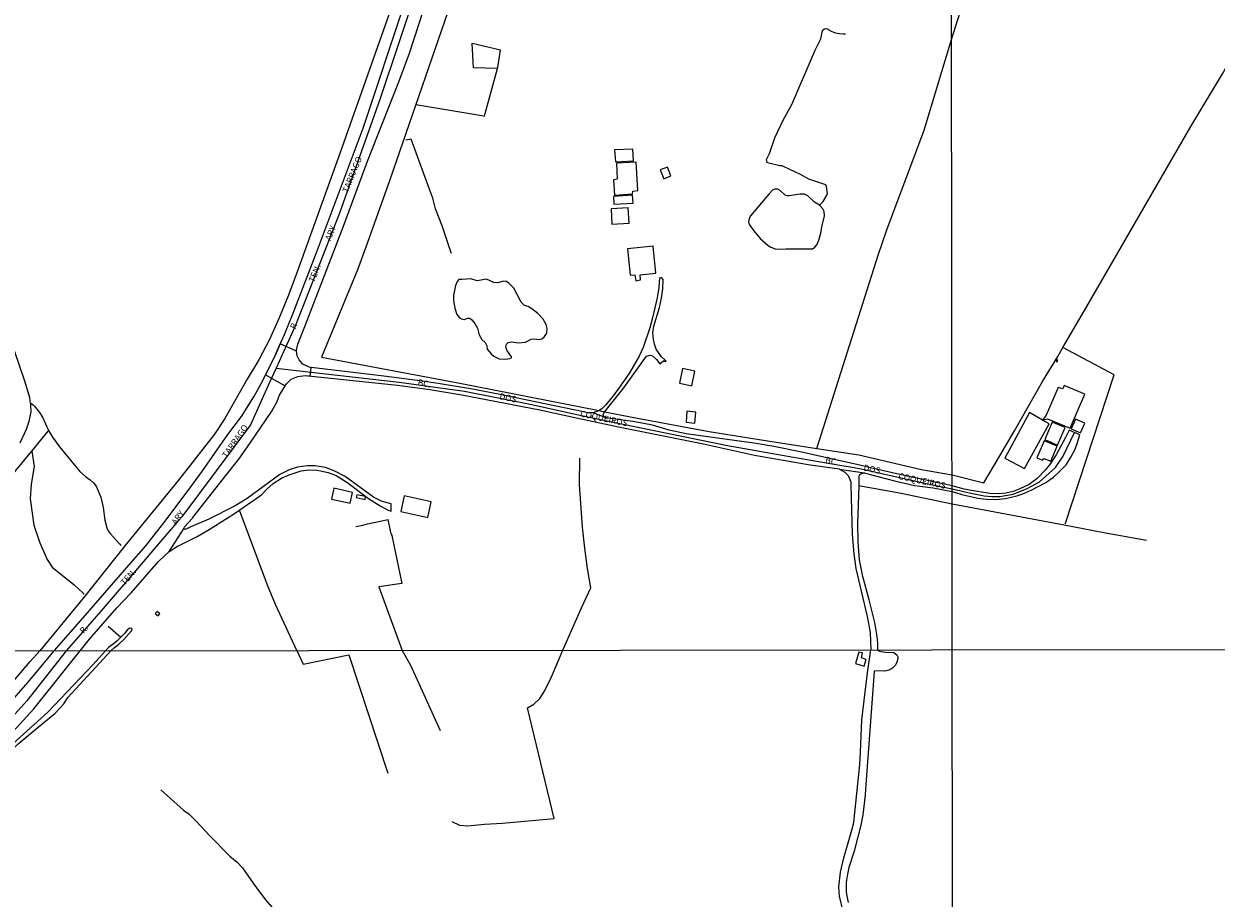
# Model space of a CAD drawing. Units: millimetres. Extents: x 185530 to 187947, y 1674286 to 1677060.
# Drawn here: x 187085 to 187567, y 1676405 to 1676758 of the extents above; entities that cross this region are included whole.
import ezdxf
from ezdxf.enums import TextEntityAlignment as Align

# ---------------------------------------------------------------- set-up
doc = ezdxf.new("R2010")
doc.units = ezdxf.units.MM
doc.header["$MEASUREMENT"] = 0
for name, color, linetype in [('V-ARROIO', 142, 'Continuous'), ('V-BUEIRO', 5, 'Continuous'), ('V-CRUZAMENTO', 1, 'Continuous'), ('V-EDIFICACAO', 7, 'Continuous'), ('V-EIXO_DE_LOGRADOURO', 3, 'Continuous'), ('V-LAGOA', 150, 'Continuous'), ('V-LOTE', 1, 'Continuous'), ('V-NOME_DOS_LOGRADOUROS', 7, 'Continuous'), ('V-QUADRA', 2, 'Continuous'), ('V-REFERENCIA', 41, 'Continuous'), ('V-TESTADA', 250, 'Continuous'), ('V-VALETA', 171, 'Continuous'), ('X-LIMITE_1000', 7, 'Continuous')]:
    doc.layers.add(name, color=color, linetype=linetype)

# ---------------------------------------------------------------- blocks, each defined once
blk = doc.blocks.new('305')
at = {"color": 0, "linetype": 'ByBlock', "lineweight": -2, "const_width": 0.05}
blk.add_lwpolyline([(0.73, 0.39, 0.60863), (-0.73, 0.38)], format="xyb", dxfattribs=at)

msp = doc.modelspace()

# ---------------------------------------------------------------- linework, layer by layer
at = {"layer": 'V-ARROIO'}
for points in [[(187087.63, 1676605.13), (187087.27, 1676607.25), (187085.42, 1676613.56), (187081.08, 1676626.17), (187078.86, 1676631.35), (187077.67, 1676633.01), (187076.7, 1676633.74), (187075.86, 1676634.07), (187073.57, 1676633.96), (187072.41, 1676633.61), (187070.76, 1676633.38), (187070.07, 1676633.51), (187069.03, 1676634.17), (187068.32, 1676634.87), (187067.33, 1676636.53), (187067.32, 1676636.71)], [(187083.44, 1676589.05), (187086.05, 1676594.65), (187087.13, 1676597.84), (187087.86, 1676601.6), (187087.73, 1676604.54), (187087.63, 1676605.13)], [(187087.63, 1676605.13), (187088.63, 1676604.38)], [(187088.63, 1676604.38), (187089.22, 1676603.93), (187091.29, 1676601.36), (187092.42, 1676599.4), (187094.83, 1676594.04), (187096.45, 1676591.3), (187099.26, 1676587.48), (187107.53, 1676577.55), (187109.8, 1676575.42), (187111.67, 1676574.14), (187113.03, 1676572.97), (187114.11, 1676571.55), (187116.06, 1676567.14), (187116.98, 1676562.91), (187117.59, 1676557.82), (187118.49, 1676554.75), (187119.05, 1676553.59), (187119.85, 1676552.42), (187123.69, 1676548.14)], [(187123.69, 1676548.14), (187124.16, 1676547.61)], [(187120.25, 1676505.14), (187121.57, 1676506.41), (187123.22, 1676507.64), (187125.25, 1676509.61), (187128.36, 1676513.13), (187128.66, 1676513.9), (187128.49, 1676514.14), (187127.67, 1676514.21), (187126.68, 1676513.45), (187125.55, 1676512.07), (187124.06, 1676510.57)], [(187124.06, 1676510.57), (187122.66, 1676509.16), (187121.52, 1676508.12), (187119.12, 1676506.41), (187117.87, 1676505.13)], [(187008.98, 1676377.76), (187013.55, 1676386.2), (187016.75, 1676391.4), (187020.11, 1676396.35), (187037.97, 1676418.51), (187045.37, 1676427.07), (187075.16, 1676459.93), (187082.56, 1676467.58), (187089.96, 1676473.54), (187097.55, 1676479.92), (187101.01, 1676483.67), (187102.67, 1676486.23), (187120.25, 1676505.14)], [(187117.87, 1676505.13), (187112.84, 1676499.4), (187094.62, 1676480.32), (187081.88, 1676468.81), (187071.59, 1676458.49), (187065.3, 1676450.88), (187045.78, 1676429.88), (187039.34, 1676422.66), (187033.05, 1676415.09), (187020.66, 1676399.19), (187015.17, 1676390.74), (187010.64, 1676381.83), (187008.98, 1676377.76)]]:
    msp.add_lwpolyline(points, dxfattribs=at)
at = {"layer": 'V-CRUZAMENTO'}
msp.add_lwpolyline([(187190.54, 1676612.13), (187191.02, 1676612.94), (187192.99, 1676614.75), (187195.65, 1676615.9), (187198.53, 1676616.21), (187200.65, 1676615.99), (187200.65, 1676615.99), (187201.02, 1676619.48), (187201.02, 1676619.48), (187200.26, 1676619.57), (187197.59, 1676620.88), (187196.11, 1676622.55), (187195.4, 1676624.15), (187195.1, 1676626.07), (187195.1, 1676626.07), (187188.49, 1676629.02), (187188.49, 1676629.02), (187186.42, 1676624.35), (187183.27, 1676617.85), (187182.61, 1676616.5), (187182.61, 1676616.5), (187190.54, 1676612.13)], close=True, dxfattribs=at)
msp.add_point((187314.5, 1676599.79), dxfattribs=at)
at = {"layer": 'V-EDIFICACAO'}
for points in [[(187323.59, 1676707.42), (187323.95, 1676702.54), (187331.25, 1676702.96), (187330.95, 1676707.71), (187323.59, 1676707.42)], [(187324.4, 1676702.02), (187324.65, 1676695.6), (187323.15, 1676695.22), (187323.51, 1676689.14), (187330.87, 1676689.58), (187330.98, 1676690.69), (187332.94, 1676691), (187332.34, 1676702.41), (187324.4, 1676702.02)], [(187342.02, 1676699.28), (187343.47, 1676695.66), (187346.37, 1676696.88), (187345.03, 1676700.37), (187342.02, 1676699.28)], [(187323.13, 1676688.6), (187323.26, 1676685.45), (187331.09, 1676685.87), (187330.89, 1676689.05), (187323.13, 1676688.6)], [(187322.18, 1676683.59), (187322.48, 1676677.33), (187329.43, 1676677.72), (187329.1, 1676684.02), (187322.18, 1676683.59)], [(187328.85, 1676667.42), (187329.89, 1676656.77), (187331.81, 1676656.88), (187332.17, 1676654.55), (187334.07, 1676654.83), (187333.92, 1676656.88), (187340.28, 1676657.56), (187339.2, 1676668.47), (187328.85, 1676667.42)], [(187501.99, 1676622.04), (187502.36, 1676621.84), (187502.71, 1676622.33), (187502.3, 1676622.57), (187501.99, 1676622.04)], [(187351.02, 1676619.07), (187349.8, 1676613.2), (187354.88, 1676612.08), (187356.09, 1676618), (187351.02, 1676619.07)], [(187497.94, 1676600.24), (187496.56, 1676598.27), (187498.51, 1676598.82), (187507.73, 1676594.94), (187513.64, 1676608.66), (187505.32, 1676612.22), (187504.7, 1676610.86), (187502.84, 1676611.43)], [(187352.86, 1676601.81), (187352.51, 1676597.4), (187356.03, 1676597.05), (187356.48, 1676601.46), (187352.86, 1676601.81)], [(187496.56, 1676598.27), (187491.25, 1676601.25), (187481.29, 1676582.93), (187489.25, 1676578.64), (187499.21, 1676596.79)], [(187500.43, 1676597.43), (187497.42, 1676590.37), (187502.62, 1676588.16), (187505.62, 1676595.23), (187500.43, 1676597.43)], [(187509.77, 1676598.69), (187508.14, 1676594.75), (187511.91, 1676593.15), (187513.59, 1676597.06), (187509.77, 1676598.69)], [(187497.18, 1676589.86), (187494.27, 1676582.96), (187496.46, 1676582.06), (187496.99, 1676582.73), (187499.84, 1676581.63), (187502.49, 1676587.75), (187497.18, 1676589.86)], [(187210.2, 1676570.73), (187209.26, 1676566.38), (187216.78, 1676564.72), (187217.72, 1676569.04), (187210.2, 1676570.73)], [(187219.41, 1676568.02), (187219.23, 1676566.99), (187222.83, 1676566.22), (187222.96, 1676567.33), (187219.41, 1676568.02)], [(187238.62, 1676567.67), (187237.27, 1676561.37), (187248.11, 1676558.98), (187249.55, 1676565.28), (187238.62, 1676567.67)], [(187138.75, 1676520.94), (187137.92, 1676520.2), (187139.24, 1676519.15), (187139.89, 1676520.07), (187138.75, 1676520.94)], [(187422.29, 1676504.56), (187420.9, 1676499.93), (187424.39, 1676498.9), (187425.23, 1676501.62), (187423.36, 1676502.25), (187423.76, 1676504.2), (187422.29, 1676504.56)]]:
    msp.add_lwpolyline(points, close=True, dxfattribs=at)
at = {"layer": 'V-EIXO_DE_LOGRADOURO'}
for points in [[(187248.22, 1676785.1), (187244.17, 1676773.57), (187228.73, 1676727.68), (187212.4, 1676681.79), (187194.57, 1676636.19), (187190.55, 1676627.36)], [(187190.55, 1676627.36), (187186.86, 1676619.26)], [(187186.86, 1676619.26), (187184.19, 1676613.41)], [(187186.86, 1676619.26), (187199.78, 1676617.78)], [(187199.78, 1676617.78), (187236.57, 1676613.58), (187263.02, 1676609.95), (187289.47, 1676604.73), (187310.21, 1676600.17)], [(187184.19, 1676613.41), (187176.44, 1676596.4), (187148.72, 1676559.23), (187147.47, 1676557.76)], [(187310.21, 1676600.17), (187315.53, 1676599.01)], [(187315.53, 1676599.01), (187315.92, 1676598.92), (187320.43, 1676598)], [(187320.43, 1676598), (187369.27, 1676588.04), (187395.87, 1676583.25), (187414.55, 1676580.07)], [(187459.95, 1676570.48), (187467.51, 1676568.7), (187472.87, 1676567.64), (187476.08, 1676567.39), (187479.24, 1676567.39), (187484.63, 1676568.32), (187490.36, 1676570.59), (187495.23, 1676573.29), (187501.74, 1676579.13), (187504.87, 1676583.7), (187509.48, 1676593.22)], [(187414.55, 1676580.07), (187420.4, 1676579.07)], [(187420.4, 1676579.07), (187423.97, 1676578.46), (187427.46, 1676577.67)], [(187427.46, 1676577.67), (187449.52, 1676572.65), (187459.95, 1676570.48)], [(187147.47, 1676557.76), (187137.76, 1676546.41)], [(187137.76, 1676546.41), (187133.27, 1676541.16)], [(187133.27, 1676541.16), (187116.2, 1676521.19), (187101.96, 1676505.11)], [(187101.96, 1676505.11), (187086.06, 1676484.85), (187075.52, 1676473.1), (187037.1, 1676429.28), (187021.85, 1676410.97)]]:
    msp.add_lwpolyline(points, dxfattribs=at)
at = {"layer": 'V-LAGOA'}
for points in [[(187378.54, 1676680.76), (187377.92, 1676679.49), (187377.73, 1676678.12), (187378.13, 1676677.11), (187379.82, 1676674.65), (187382.38, 1676671.64), (187385.71, 1676668.7), (187385.71, 1676668.7), (187386.77, 1676668.02), (187388.54, 1676667.42), (187390.08, 1676667.21), (187392.81, 1676667.46), (187403.53, 1676667.46), (187404.47, 1676668.02), (187405.27, 1676669.01), (187406.11, 1676670.95), (187406.97, 1676673.76), (187407.28, 1676676.28), (187408.48, 1676680.77), (187408.33, 1676682.52), (187407.79, 1676683.56), (187406.39, 1676685.04), (187406.39, 1676685.04), (187406.37, 1676685.06), (187404.33, 1676686.21), (187401.68, 1676688.86), (187400.28, 1676689.46), (187398.6, 1676689.54), (187394.16, 1676688.85), (187393.33, 1676688.85), (187392.47, 1676689.14), (187390.55, 1676690.97), (187389.52, 1676691.56), (187388.33, 1676691.54), (187387.58, 1676691.25), (187385.88, 1676689.52), (187378.54, 1676680.76)], [(187271.32, 1676629.54), (187271.97, 1676628.29), (187272.15, 1676626.87), (187273.71, 1676624.95), (187274.82, 1676624.11), (187276.91, 1676623.02), (187279.65, 1676622.84), (187281.34, 1676623.06), (187281.98, 1676623.4), (187281.92, 1676623.81), (187281.92, 1676623.81), (187280.05, 1676626.5), (187279.64, 1676627.77), (187279.9, 1676628.93), (187280.61, 1676629.55), (187282, 1676629.8), (187284.84, 1676629.5), (187287.58, 1676629.66), (187289.89, 1676630.89), (187290.91, 1676631.09), (187293.34, 1676630.74), (187294.19, 1676631.12), (187295.33, 1676632.01), (187296.23, 1676633.41), (187296.34, 1676635.27), (187295.96, 1676636.82), (187294.7, 1676639), (187292.54, 1676641.29), (187290.19, 1676643.16), (187288.7, 1676644.1), (187287.22, 1676644.59), (187285.83, 1676645.81), (187282.84, 1676651.47), (187280.9, 1676653.5), (187279.97, 1676654.19), (187278.87, 1676654.32), (187276.33, 1676653.7), (187274.88, 1676653.86), (187271.8, 1676655.22), (187268.13, 1676654.55), (187265.54, 1676655.24), (187262.04, 1676654.97), (187260.72, 1676655.01), (187259.99, 1676654.23), (187259.33, 1676652.64), (187258.52, 1676648.57), (187258.56, 1676646.54), (187259.06, 1676643.4), (187259.91, 1676640.93), (187260.99, 1676639.57), (187261.77, 1676639.08), (187262.77, 1676638.92), (187264.3, 1676639.45), (187265.1, 1676639.43), (187265.93, 1676638.76), (187267.14, 1676637.25), (187268.2, 1676635.33), (187268.86, 1676632.66), (187269.95, 1676630.76), (187271.32, 1676629.54)]]:
    msp.add_lwpolyline(points, close=True, dxfattribs=at)
at = {"layer": 'V-LOTE'}
for points in [[(187459.74, 1676751.89), (187463.23, 1676762.92), (187466.03, 1676773.2), (187488.34, 1676848.56), (187491.44, 1676858.25), (187497.04, 1676877.83), (187511.77, 1676927.53), (187523.25, 1676965.69)], [(187504.74, 1676627.53), (187514.4, 1676644.15), (187556.41, 1676716.86), (187569.19, 1676738.1), (187575.12, 1676748.62), (187581.36, 1676758.88), (187605.84, 1676800.86), (187611.81, 1676811.38), (187624.5, 1676832.54), (187643, 1676864.63), (187664.57, 1676900.98)], [(187259.75, 1676839.4), (187212.57, 1676705.89), (187195.41, 1676658.09), (187191.91, 1676648.66), (187188.11, 1676639.56), (187184.12, 1676630.85), (187179.87, 1676622.58), (187175.17, 1676614.82), (187166.15, 1676598.94), (187162.01, 1676592.56), (187147.44, 1676573.99), (187125.68, 1676547.41), (187109.57, 1676527.21), (187091.36, 1676505.1)], [(187264.07, 1676785.86), (187232.75, 1676695.24)], [(187405.29, 1676586.8), (187430.14, 1676664.89), (187433.58, 1676675.02), (187448.66, 1676715.32), (187459.74, 1676751.89)], [(187276.3, 1676740.27), (187266.53, 1676740.54), (187266.03, 1676750.42), (187277.5, 1676747.79)], [(187276.3, 1676740.27), (187276.4, 1676740.64), (187277.5, 1676747.79)], [(187270.99, 1676721.04), (187271.26, 1676722.02), (187276.3, 1676740.27)], [(187243.28, 1676725.69), (187269.98, 1676721.21), (187270.99, 1676721.04)], [(187232.75, 1676695.24), (187223.15, 1676668.03), (187219.76, 1676658.96), (187205.2, 1676623.63), (187261.05, 1676613.2)], [(187479.2, 1676583.81), (187485.14, 1676593.95), (187496.52, 1676613.84), (187502.67, 1676623.97), (187504.74, 1676627.53)], [(187516.98, 1676590.69), (187525.4, 1676616.46), (187504.74, 1676627.53)], [(187261.05, 1676613.2), (187317.39, 1676602.1)], [(187317.39, 1676602.1), (187318.36, 1676601.91)], [(187318.36, 1676601.91), (187319.66, 1676601.65)], [(187319.66, 1676601.65), (187330.75, 1676599.47)], [(187330.75, 1676599.47), (187361.82, 1676593.67), (187382.01, 1676590.38)], [(187088.13, 1676585.67), (187094.8, 1676593.82)], [(187382.01, 1676590.38), (187405.29, 1676586.79)], [(187505.85, 1676556.64), (187516.98, 1676590.69)], [(187040.98, 1676512.54), (187055.68, 1676538.06), (187070.18, 1676561.76), (187078.26, 1676573.22), (187081.74, 1676577.86), (187088.13, 1676585.67)], [(187405.29, 1676586.79), (187405.29, 1676586.8)], [(187405.29, 1676586.79), (187422.34, 1676584.17)], [(187422.34, 1676584.17), (187447.61, 1676578.32), (187459.94, 1676576.11)], [(187472.84, 1676572.97), (187479.2, 1676583.81)], [(187302.71, 1676505.35), (187310.27, 1676522.4), (187314.07, 1676530.49), (187312.7, 1676538.31), (187311.53, 1676546.52), (187310.64, 1676554.96), (187309.48, 1676572.22), (187309.6, 1676582.93)], [(187459.94, 1676576.11), (187472.84, 1676572.97)], [(187422.99, 1676571.54), (187422.44, 1676571.64)], [(187438.72, 1676568.74), (187422.99, 1676571.54)], [(187459.95, 1676564.29), (187438.72, 1676568.74)], [(187505.29, 1676555.77), (187459.95, 1676564.29)], [(187195.21, 1676505.22), (187186.66, 1676523.78), (187183.35, 1676531.64), (187172.02, 1676561.84)], [(187219.01, 1676555.27), (187221.82, 1676555.87)], [(187221.82, 1676555.87), (187223.82, 1676556.29), (187232.1, 1676558.04)], [(187233.37, 1676552.41), (187233.1, 1676553.59), (187232.1, 1676558.04)], [(187538.53, 1676549.65), (187521.29, 1676552.7), (187505.29, 1676555.77)], [(187505.59, 1676556.62), (187505.85, 1676556.64)], [(187233.37, 1676552.41), (187233.55, 1676551.59), (187237.67, 1676532.29), (187228.31, 1676530.98), (187237.81, 1676505.27)], [(187051.55, 1676458.62), (187051.71, 1676458.81), (187087.48, 1676500.79), (187091.36, 1676505.1)], [(187195.21, 1676505.22), (187197.72, 1676499.68), (187216.27, 1676503.47), (187232.04, 1676455.61)], [(187237.81, 1676505.27), (187241.13, 1676499.23), (187253.1, 1676472.89)], [(187257.88, 1676436.09), (187261, 1676434.68), (187264.29, 1676434.45), (187271, 1676435.06), (187278.25, 1676435.44), (187299.23, 1676437.4), (187288.46, 1676482.04), (187291, 1676483.57), (187293.34, 1676485.79), (187295.35, 1676488.81), (187298.18, 1676494.62), (187302.71, 1676505.35)]]:
    msp.add_lwpolyline(points, dxfattribs=at)
at = {"layer": 'V-QUADRA'}
for points in [[(187057.22, 1676458.95), (187086.66, 1676492.41), (187097.1, 1676505.11), (187109.68, 1676519.28), (187127.33, 1676539.64), (187134.16, 1676547.52), (187140.02, 1676554.91), (187141.41, 1676556.73), (187151.34, 1676569.81), (187156.8, 1676577.32), (187167.32, 1676592.37), (187172.86, 1676599.68), (187177.84, 1676607.65), (187181.29, 1676614), (187182.35, 1676615.96), (187186.42, 1676624.35), (187188.07, 1676628.07), (187190.21, 1676632.86), (187193.68, 1676641.37), (187203.4, 1676666.66), (187222, 1676716.09), (187238.88, 1676766.71)], [(187074.72, 1676466.16), (187088.98, 1676481.59), (187107.64, 1676505.12), (187111.38, 1676509.73), (187122.42, 1676522.43), (187128.28, 1676528.55), (187139.32, 1676541.21), (187141.61, 1676543.29), (187143.67, 1676545.17), (187149.64, 1676554.62), (187149.87, 1676555.16), (187153.01, 1676558.7), (187153.25, 1676558.97), (187167.1, 1676576.52), (187171.73, 1676582.53), (187176.24, 1676588.73), (187185.06, 1676601.81), (187187.14, 1676605.54), (187188.22, 1676608.28), (187190.54, 1676612.13), (187191.02, 1676612.94), (187192.99, 1676614.75), (187195.65, 1676615.9), (187198.53, 1676616.21), (187198.63, 1676616.2), (187235.87, 1676612.29), (187249.01, 1676610.59), (187261.95, 1676608.51), (187293.37, 1676602.4), (187308.82, 1676599.04), (187319.51, 1676596.71), (187325.22, 1676595.47), (187359.47, 1676588.68), (187380.18, 1676584.14), (187401.85, 1676580.29), (187414.31, 1676578.5), (187414.44, 1676578.48), (187424.63, 1676576.92), (187427.43, 1676576.16), (187436.69, 1676573.66), (187444.79, 1676571.86), (187452.35, 1676570.96), (187459.95, 1676569.39), (187463.85, 1676568.21), (187470.42, 1676566.72), (187473.93, 1676566.26), (187477.59, 1676566.18), (187481.61, 1676566.65), (187486.19, 1676567.66), (187488.52, 1676568.44), (187492.2, 1676570.02), (187497.89, 1676573.02), (187501, 1676575.26), (187503.23, 1676577.3), (187506, 1676580.2), (187507.98, 1676583.23), (187509.66, 1676586.48), (187510.55, 1676588.83), (187511.59, 1676592.32), (187509.48, 1676593.22), (187507.28, 1676594.16), (187505.86, 1676591.24), (187501.98, 1676584.16), (187499.31, 1676580.15), (187497.59, 1676578.02), (187494.3, 1676574.73), (187491.14, 1676572.28), (187487.35, 1676570.44), (187484.61, 1676569.48), (187481.7, 1676568.77), (187479.14, 1676568.49), (187475.19, 1676568.62), (187467.06, 1676569.89), (187464.79, 1676570.36), (187459.94, 1676571.74), (187438.79, 1676576.24), (187427.49, 1676578.89), (187422.7, 1676580.01), (187414.81, 1676581.77), (187398.53, 1676585.4), (187387.89, 1676587.59), (187380.79, 1676588.81), (187352.55, 1676592.74), (187345.61, 1676594.12), (187338.87, 1676596.14), (187335.39, 1676596.93), (187331.81, 1676597.6), (187321.19, 1676599.06), (187319.81, 1676599.25), (187314.92, 1676601.14), (187312.65, 1676601.18), (187311.69, 1676601.39), (187295.48, 1676604.87), (187277.9, 1676608.44), (187266.94, 1676610.57), (187252.3, 1676613.07), (187244.92, 1676614.17), (187230.34, 1676616.01), (187201.02, 1676619.48), (187200.26, 1676619.57), (187197.59, 1676620.88), (187196.11, 1676622.55), (187195.4, 1676624.15), (187195.1, 1676626.07), (187195.03, 1676626.54), (187195.58, 1676628.85), (187198.76, 1676636.7), (187214.06, 1676676.62), (187223.72, 1676702.81), (187236.44, 1676734.82), (187240.72, 1676746.46), (187248.26, 1676769.66)]]:
    msp.add_lwpolyline(points, dxfattribs=at)
at = {"layer": 'V-REFERENCIA'}
for points in [[(187341.79, 1676655.76), (187341.45, 1676651.75), (187340.8, 1676647.67), (187338.9, 1676639.55), (187337.84, 1676635.53), (187335.2, 1676627.63), (187333.54, 1676624.13), (187329.62, 1676617.27), (187325.02, 1676610.69), (187322.55, 1676607.44), (187319.98, 1676604.32), (187318.57, 1676602.87)], [(187343.9, 1676622.54), (187342.57, 1676623.76), (187340.44, 1676626.92), (187339.75, 1676628.87), (187339.3, 1676630.79), (187339.12, 1676633.43), (187339.51, 1676636.24), (187341.71, 1676643.67), (187342.51, 1676647.44), (187343.06, 1676651.19), (187343.28, 1676655.04), (187342.56, 1676655.85)], [(187341.79, 1676655.76), (187342.34, 1676655.82), (187342.56, 1676655.85)], [(187320.31, 1676602.48), (187327.37, 1676611.34), (187336.48, 1676624.08), (187337.93, 1676624.46), (187338.95, 1676624.17), (187340.48, 1676622.71), (187341.93, 1676620.97)], [(187341.93, 1676620.97), (187343.42, 1676622.16)], [(187343.93, 1676621.81), (187343.42, 1676622.16)], [(187344.39, 1676622.1), (187343.9, 1676622.54)], [(187344.39, 1676622.1), (187343.93, 1676621.81)], [(187318.57, 1676602.87), (187318.5, 1676602.8), (187317.39, 1676602.1)], [(187319.66, 1676601.65), (187320.31, 1676602.48)], [(187317.39, 1676602.1), (187317.15, 1676601.95), (187314.92, 1676601.14), (187312.65, 1676601.18), (187311.69, 1676601.39)], [(187321.19, 1676599.06), (187319.81, 1676599.25), (187319.3, 1676599.69), (187319.01, 1676600.33), (187319.22, 1676601.1), (187319.66, 1676601.65)], [(187233.39, 1676564.44), (187229.7, 1676565.37), (187226.25, 1676567.11), (187214.74, 1676575.45), (187210.59, 1676577.61), (187206.84, 1676579.07), (187202.61, 1676579.72), (187199.53, 1676579.76), (187195.48, 1676579.18), (187192.12, 1676578.1), (187188.37, 1676576.33), (187175.12, 1676566.63), (187170.26, 1676563.59), (187159.66, 1676558.28), (187153.36, 1676555.5)], [(187414.31, 1676578.5), (187414.44, 1676578.48), (187416.68, 1676577.17), (187417.95, 1676575.82), (187419.04, 1676573.36), (187419.08, 1676571.97)], [(187148.77, 1676548.2), (187154.93, 1676551.3), (187159.76, 1676554.07), (187170.04, 1676560.5), (187181, 1676568.13), (187183.08, 1676570.4), (187185.71, 1676572.67), (187189.07, 1676574.86), (187192.07, 1676576.21), (187196.91, 1676577.75), (187200.07, 1676578.1), (187203.26, 1676577.98), (187204.83, 1676577.75), (187207.92, 1676577.04), (187211.09, 1676575.83), (187215.47, 1676573.17), (187224.2, 1676566.64)], [(187422.43, 1676571.6), (187422.45, 1676572.28), (187422.36, 1676575.26), (187422.59, 1676576.09), (187423.3, 1676576.7), (187424.63, 1676576.92)], [(187419.08, 1676571.97), (187419.64, 1676552.11), (187420.22, 1676544.3), (187421.07, 1676538.33), (187425.7, 1676519), (187426.91, 1676512.49), (187427.13, 1676505.48)], [(187429.96, 1676505.5), (187429.92, 1676508.15), (187429.65, 1676510.9), (187428.77, 1676516.54), (187426.5, 1676525.66), (187423.9, 1676535.08), (187422.55, 1676541.84), (187422.01, 1676549.12), (187421.95, 1676556.6), (187422.43, 1676571.6)], [(187224.2, 1676566.64), (187228.82, 1676563.67), (187232.1, 1676561.9), (187233.37, 1676561.44)], [(187233.38, 1676563.31), (187233.39, 1676564.44)], [(187233.37, 1676561.44), (187233.38, 1676563.31)], [(187153.36, 1676555.5), (187150.41, 1676554.2), (187149.99, 1676554.08), (187149.72, 1676554.32), (187149.64, 1676554.62)], [(187143.67, 1676545.17), (187147.03, 1676547.33), (187148.77, 1676548.2)], [(187460.22, 1676329.55), (187458.53, 1676328.27), (187458.37, 1676328.15), (187449.6, 1676340.04), (187443.17, 1676350.02), (187438.42, 1676358.41), (187431.28, 1676373.19), (187427.51, 1676379.21), (187423.51, 1676385.18), (187421.19, 1676389.02), (187417.9, 1676395.23), (187416.01, 1676399.74), (187414.51, 1676405.95), (187414.21, 1676409.77), (187414.86, 1676415.63), (187416.21, 1676421.46), (187419.49, 1676432.6), (187420.21, 1676435.72), (187422.64, 1676459.18), (187423.02, 1676464.17), (187423.52, 1676477.26), (187425.82, 1676496.15), (187427.13, 1676505.48)], [(187429.96, 1676505.5), (187430.59, 1676504.96), (187431.12, 1676504.76), (187433.05, 1676504.49), (187436.42, 1676504.4), (187437.71, 1676503.44), (187438.11, 1676502.7), (187438.04, 1676501.94), (187437.83, 1676501)], [(187437.83, 1676501), (187437.74, 1676500.59), (187436.91, 1676499.19), (187435.97, 1676498.24), (187434.75, 1676497.44), (187432.73, 1676496.86), (187428.71, 1676497), (187428.42, 1676496.79), (187424.93, 1676449.19), (187424.87, 1676446.84), (187423.86, 1676438.87), (187423.07, 1676434.69), (187420.34, 1676424.12), (187418.31, 1676417.63), (187417.66, 1676414.84), (187417.2, 1676411.59), (187417.17, 1676407.93), (187417.31, 1676406.74), (187417.95, 1676403.4)]]:
    msp.add_lwpolyline(points, dxfattribs=at)
at = {"layer": 'V-TESTADA'}
for points in [[(187259.75, 1676839.4), (187212.57, 1676705.89), (187195.41, 1676658.09), (187191.91, 1676648.66), (187188.11, 1676639.56), (187184.12, 1676630.85), (187179.87, 1676622.58), (187175.17, 1676614.82), (187166.15, 1676598.94), (187162.01, 1676592.56), (187147.44, 1676573.99), (187125.68, 1676547.41), (187109.57, 1676527.21), (187091.36, 1676505.1)], [(187264.07, 1676785.86), (187232.75, 1676695.24)], [(187232.75, 1676695.24), (187223.15, 1676668.03), (187219.76, 1676658.96), (187205.2, 1676623.63), (187261.05, 1676613.2)], [(187261.05, 1676613.2), (187317.39, 1676602.1)], [(187317.39, 1676602.1), (187318.36, 1676601.91)], [(187318.36, 1676601.91), (187319.66, 1676601.65)], [(187319.66, 1676601.65), (187330.75, 1676599.47)], [(187330.75, 1676599.47), (187361.82, 1676593.67), (187382.01, 1676590.38)], [(187382.01, 1676590.38), (187405.29, 1676586.8)], [(187505.85, 1676556.64), (187516.98, 1676590.69)], [(187405.29, 1676586.8), (187422.34, 1676584.17)], [(187422.34, 1676584.17), (187447.61, 1676578.32), (187459.94, 1676576.11)], [(187472.84, 1676572.97), (187479.2, 1676583.81)], [(187459.94, 1676576.11), (187472.84, 1676572.97)], [(187423.02, 1676571.54), (187422.44, 1676571.64)], [(187438.72, 1676568.74), (187423.02, 1676571.54)], [(187459.95, 1676564.29), (187438.72, 1676568.74)], [(187505.29, 1676555.77), (187459.95, 1676564.29)], [(187505.59, 1676556.62), (187505.85, 1676556.64)], [(187051.55, 1676458.62), (187051.71, 1676458.81), (187087.48, 1676500.79), (187091.36, 1676505.1)]]:
    msp.add_lwpolyline(points, dxfattribs=at)
at = {"layer": 'V-VALETA'}
for points in [[(187391.36, 1676700.88), (187390.43, 1676700.89), (187385.88, 1676701.97), (187385.32, 1676702.32), (187384.92, 1676703.44), (187386.16, 1676705.87), (187388.37, 1676712.19), (187391.73, 1676719.32), (187395.17, 1676725.75), (187404.61, 1676747.64), (187406.9, 1676752.19), (187407.44, 1676754.96), (187407.79, 1676755.85), (187408.39, 1676756.31), (187409.19, 1676756.39), (187411.37, 1676755.2), (187412.82, 1676754.66), (187414.49, 1676754.35), (187415.9, 1676754.26)], [(187415.9, 1676754.26), (187416.84, 1676754.2)], [(187257.47, 1676666.26), (187253.96, 1676676.7), (187251.29, 1676683.61), (187250.19, 1676687.86), (187248.49, 1676692.11), (187241.41, 1676711.66), (187239.24, 1676711.28)], [(187391.89, 1676700.61), (187391.36, 1676700.88)], [(187407.39, 1676686.01), (187407.88, 1676686.49), (187409.24, 1676688.77), (187409.63, 1676689.77), (187409.22, 1676692.54), (187408.9, 1676693.31), (187402.06, 1676695.51), (187398.7, 1676697.48), (187391.89, 1676700.61)], [(187406.39, 1676685.04), (187407.39, 1676686.01)], [(187257.72, 1676665.51), (187257.47, 1676666.26)], [(187088.13, 1676585.67), (187089.03, 1676579.46), (187087.84, 1676572.44), (187087.48, 1676566.43), (187088.99, 1676555.87), (187091.42, 1676548.63), (187094.36, 1676541.92), (187096.31, 1676538.91), (187105.29, 1676531.75), (187108.72, 1676528.46)], [(187108.72, 1676528.46), (187109.23, 1676527.97)], [(187118.99, 1676515.05), (187124.06, 1676510.57)], [(187140.27, 1676448.94), (187149.41, 1676440.67), (187151.54, 1676439.25), (187154.64, 1676436.16), (187159.75, 1676430.57), (187168.17, 1676422.2), (187171.1, 1676419.71), (187173.24, 1676417.38), (187177.82, 1676410.91), (187182.59, 1676404.56), (187190.17, 1676395.61), (187195.9, 1676387.27), (187196.32, 1676383.02), (187198.71, 1676373.76), (187201.95, 1676367.03), (187206.26, 1676359.45), (187213.63, 1676348.62), (187219.89, 1676338.33), (187221.27, 1676336.54), (187223.82, 1676334.86), (187236.94, 1676329.86), (187240.02, 1676329.52), (187254.5, 1676325.5), (187255.76, 1676325.32)]]:
    msp.add_lwpolyline(points, dxfattribs=at)
at = {"layer": 'X-LIMITE_1000'}
for p, q in [((187462.53, 1674288.37), (187459.39, 1677059.76)), ((187941.97, 1676505.94), (185530.43, 1676503.05))]:
    msp.add_line(p, q, dxfattribs=at)

# ---------------------------------------------------------------- block references
at = {"layer": 'V-BUEIRO', "xscale": 0.9999978707301171, "yscale": 0.9999978707301171, "zscale": 0.9999978707301171, "rotation": 227}
msp.add_blockref('305', (187108.67, 1676528.46), dxfattribs=at)

# ---------------------------------------------------------------- texts
at = {"layer": 'V-NOME_DOS_LOGRADOUROS'}
for s, rotation, p in [('TARRAGO', 68, (187216.58, 1676689.52)), ('ARY', 68, (187209.58, 1676670.2)), ('TEN.', 68, (187202.92, 1676653.37)), ('R', 68, (187195.41, 1676634.48)), ('BC.', 348, (187243.72, 1676611.63)), ('DOS', 348, (187276.73, 1676605.96)), ('COQUEIROS', 348, (187309.37, 1676598.96)), ('TARRAGO', 55, (187167.48, 1676582.26)), ('BC.', 348, (187408.41, 1676580.29)), ('DOS', 348, (187423.83, 1676577.17)), ('COQUEIROS', 348, (187437.96, 1676573.74)), ('ARY', 55, (187147.04, 1676555.23)), ('TEN.', 49, (187126.21, 1676530.75)), ('R.', 49, (187109.66, 1676511.29))]:
    msp.add_text(s, height=2.5, rotation=rotation, dxfattribs=at).set_placement(p, align=Align.BOTTOM_LEFT)

doc.saveas('drawing.dxf')
